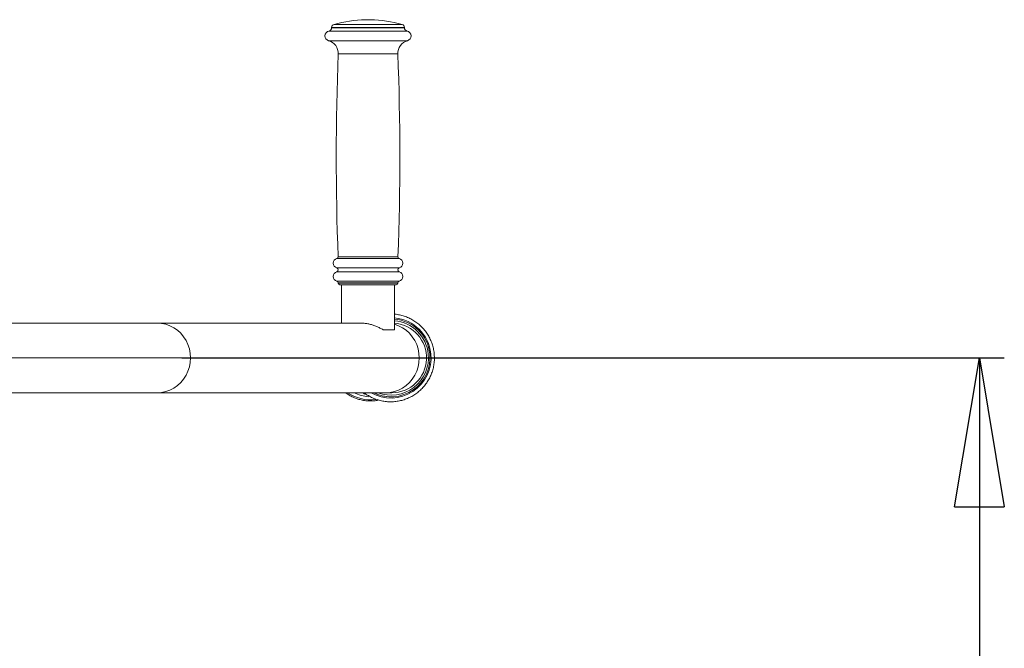
# Model space of a CAD drawing. Units: millimetres. Extents: x 0 to 420, y 0 to 297.
# Drawn here: x 161 to 201, y 82 to 107 of the extents above; entities that cross this region are included whole.
import ezdxf

# ---------------------------------------------------------------- set-up
doc = ezdxf.new("R2010")
doc.units = ezdxf.units.MM
doc.linetypes.add('CENTERX2', pattern=[20.32, 12.7, -2.54, 2.54, -2.54])
doc.layers.add('FORMAT', color=7, linetype='Continuous')
doc.styles.add('SLDTEXTSTYLE0', font='TXT', dxfattribs={"width": 0.75})
doc.dimstyles.new('SLDDIMSTYLE3', dxfattribs={"dimtxt": 3.5, "dimasz": 6, "dimexe": 0, "dimexo": 0.0625, "dimgap": 0.875, "dimtad": 1, "dimlfac": 15, "dimrnd": 1e-09, "dimzin": 12, "dimdsep": 46, "dimtxsty": 'SLDTEXTSTYLE0', "dimblk1": 'CLOSED', "dimblk2": 'CLOSED', "dimsah": 1, "dimcen": 0.09, "dimadec": 0, "dimazin": 3, "dimtfac": 1, "dimtofl": 0, "dimtmove": 0, "dimatfit": 3, "dimldrblk": 'CLOSED', "dimfxl": 0, "dimfrac": 2, "dimtolj": 1, "dimtzin": 12, "dimarcsym": 0})

# ---------------------------------------------------------------- blocks, each defined once
blk = doc.blocks.new('_CLOSED')
at = {"color": 0, "linetype": 'ByBlock', "lineweight": -2}
for p, q in [((-1, 0.166667), (0, 0)), ((-1, 0.166667), (-1, -0.166667)), ((0, 0), (-1, -0.166667)), ((0, 0), (-1, 0))]:
    blk.add_line(p, q, dxfattribs=at)
blk = doc.blocks.new('_D_14')
at = {"layer": 'FORMAT'}
for p, q in [((167.502, 93.552), (200.621, 93.552)), ((199.621, 93.552), (199.621, 45.552)), ((162.437, 45.552), (200.621, 45.552))]:
    blk.add_line(p, q, dxfattribs=at)
at = {"layer": 'FORMAT', "xscale": 6, "yscale": 6}
for p, rotation in [((199.621, 93.552, -66.981), 90.00000000000058), ((199.621, 45.552, -66.981), 270.0000000000006)]:
    blk.add_blockref('_CLOSED', p, dxfattribs=dict(at, rotation=rotation))
at = {"layer": 'FORMAT', "insert": (195.109, 64.339, -66.981), "char_height": 3.5, "attachment_point": 1, "rotation": 90, "style": 'SLDTEXTSTYLE0'}
blk.add_mtext('720', dxfattribs=at)

msp = doc.modelspace()

# ---------------------------------------------------------------- linework, layer by layer
at = {"color": 7, "linetype": 'Continuous', "lineweight": 15}
for p, q in [((175.09911, 107.16336), (174.89911, 107.16336)), ((173.53244, 106.84481), (173.53244, 106.83808)), ((176.46578, 106.83808), (176.46578, 106.84481)), ((173.79911, 96.57182), (173.79911, 96.56336)), ((176.13244, 96.49669), (173.86577, 96.49669)), ((173.93244, 96.49669), (173.93244, 94.95236)), ((176.06577, 94.68569), (176.06577, 96.49669)), ((176.19911, 96.56336), (176.19911, 96.57182)), ((166.50248, 94.95236), (159.43672, 94.95236)), ((174.71351, 94.95236), (166.50248, 94.95236)), ((175.60898, 94.68569), (176.06577, 94.68569)), ((159.43672, 92.15236), (166.50248, 92.15236)), ((166.50248, 92.15236), (175.71311, 92.15236)), ((175.71311, 92.15236), (175.95652, 92.15236)), ((175.93039, 91.98569), (175.93105, 91.98569))]:
    msp.add_line(p, q, dxfattribs=at)
at = {"color": 8, "linetype": 'Continuous', "lineweight": 15}
for p, q in [((176.57244, 106.70744), (173.42578, 106.70744)), ((176.46578, 106.84481), (173.53244, 106.84481)), ((176.46578, 106.83808), (173.53244, 106.83808)), ((176.36897, 106.97304), (173.62925, 106.97304)), ((176.58688, 106.31903), (173.41134, 106.31903)), ((176.19911, 105.78508), (173.79911, 105.78508)), ((176.25081, 97.55656), (173.7474, 97.55656)), ((176.20143, 97.62351), (173.79678, 97.62351)), ((176.25511, 97.17136), (173.74311, 97.17136)), ((176.25511, 97.02202), (173.74311, 97.02202)), ((176.24911, 96.63637), (173.74911, 96.63637)), ((176.19911, 96.57182), (173.79911, 96.57182)), ((176.19911, 96.56336), (173.79911, 96.56336))]:
    msp.add_line(p, q, dxfattribs=at)
at = {"color": 8, "linetype": 'Continuous', "lineweight": 15, "flags": 128}
for points in [[(166.50248, 94.95236), (166.67855, 94.94038), (166.8516, 94.90466), (167.01868, 94.84579), (167.17692, 94.7648), (167.32363, 94.66306), (167.45629, 94.54231), (167.57262, 94.40463), (167.67065, 94.25236), (167.74869, 94.08812), (167.8054, 93.91471), (167.83982, 93.7351), (167.85136, 93.55236), (167.83982, 93.36962), (167.8054, 93.19001), (167.74869, 93.0166), (167.67065, 92.85236), (167.57262, 92.7001), (167.45629, 92.56241), (167.32363, 92.44167), (167.17692, 92.33993), (167.01868, 92.25893), (166.8516, 92.20007), (166.67855, 92.16434), (166.50248, 92.15236), (166.50248, 92.15236)], [(176.06577, 94.90367), (176.2293, 94.84579), (176.38755, 94.7648), (176.53426, 94.66306), (176.66691, 94.54231), (176.78325, 94.40463), (176.88128, 94.25236), (176.95931, 94.08812), (177.01603, 93.91471), (177.05045, 93.7351), (177.06199, 93.55236), (177.05045, 93.36962), (177.01603, 93.19001), (176.95931, 93.0166), (176.88128, 92.85236), (176.78325, 92.7001), (176.66691, 92.56241), (176.53426, 92.44167), (176.38755, 92.33993), (176.2293, 92.25893), (176.06223, 92.20007), (175.88918, 92.16434), (175.71311, 92.15236)]]:
    msp.add_lwpolyline(points, dxfattribs=at)
at = {"color": 7, "linetype": 'Continuous', "lineweight": 15}
for centre, radius, start, end in [((174.99911, 102.16436), 5, 91.145992, 105.900797), ((174.99911, 102.16436), 5, 74.099203, 88.854008), ((173.46577, 106.51148), 0.2, 101.536959, 254.20617), ((173.39911, 106.83808), 0.13333, 281.536959, 0), ((173.66577, 106.84481), 0.13333, 105.900797, 180), ((176.33244, 106.84481), 0.13333, 0, 74.099203), ((176.59911, 106.83808), 0.13333, 180, 258.463041), ((176.53244, 106.51148), 0.2, 285.79383, 78.463041), ((173.26618, 105.80583), 0.53333, 357.770257, 74.20617), ((176.73204, 105.80583), 0.53333, 105.79383, 182.229743), ((279.37903, 101.67422), 105.65993, 177.7702566, 182.1970983), ((70.61918, 101.67422), 105.65993, 357.8029017, 2.2297434), ((173.79911, 97.36336), 0.2, 104.983168, 253.739795), ((173.73017, 97.62096), 0.06667, 284.983168, 2.197098), ((176.26805, 97.62096), 0.06667, 177.802902, 255.016832), ((176.19911, 97.36336), 0.2, 286.260205, 75.016832), ((173.72133, 97.09669), 0.07778, 286.260205, 73.739795), ((176.27689, 97.09669), 0.07778, 106.260205, 253.739795), ((173.79911, 96.83002), 0.2, 106.260205, 255.522488), ((176.19911, 96.83002), 0.2, 284.477512, 73.739795), ((173.73244, 96.57182), 0.06667, 0, 75.522488), ((173.86577, 96.56336), 0.06667, 180, 270), ((176.13244, 96.56336), 0.06667, 270, 0), ((176.26577, 96.57182), 0.06667, 104.477512, 180), ((175.95652, 93.55236), 1.4, 270, 85.524239), ((175.92868, 93.55517), 1.56404, 5.742903, 84.9712), ((175.93068, 93.54913), 1.56266, 243.360502, 5.970658), ((175.13574, 93.544), 1.55832, 243.25804, 266.004816), ((175.9305, 93.5438), 1.55811, 243.256844, 269.996128)]:
    msp.add_arc(centre, radius, start, end, dxfattribs=at)
at = {"color": 8, "linetype": 'Continuous', "lineweight": 15}
for centre, radius, start, end in [((175.92286, 93.55522), 1.614, 5.744356, 84.920005), ((175.93401, 93.5551), 1.49744, 5.741396, 84.951989), ((175.92509, 93.54903), 1.61242, 240.019771, 5.970918), ((175.9355, 93.54954), 1.49652, 249.006914, 5.958631), ((175.10926, 93.54335), 1.67885, 235.948729, 276.789503)]:
    msp.add_arc(centre, radius, start, end, dxfattribs=at)
at = {"color": 7, "linetype": 'Continuous', "lineweight": 15}
for points, knots in [([(177.66305, 93.73196), (177.65876, 93.76756), (177.64679, 93.86699), (177.61062, 94.02783), (177.54902, 94.2109), (177.46758, 94.38613), (177.36765, 94.55142), (177.25031, 94.7048), (177.11701, 94.84444), (176.96932, 94.96865), (176.80901, 95.07602), (176.63797, 95.16506), (176.4583, 95.23548), (176.27197, 95.28357), (176.14013, 95.30845), (176.07091, 95.31115), (176.06577, 95.31135)], [0, 0, 0, 0, 0.04412311, 0.12324046, 0.20238456, 0.28152681, 0.3606669, 0.43980435, 0.51893768, 0.59806793, 0.67719349, 0.75631551, 0.83543398, 0.91454792, 0.9936587, 1, 1, 1, 1]), ([(174.71437, 94.94999), (174.73502, 94.95061), (174.80192, 94.95262), (174.92026, 94.93828), (175.06444, 94.91083), (175.206, 94.86957), (175.34634, 94.81699), (175.48277, 94.75463), (175.5669, 94.70868), (175.60898, 94.68569)], [0, 0, 0, 0, 0.06603347, 0.21396406, 0.36196433, 0.51348202, 0.66509761, 0.83251463, 1, 1, 1, 1]), ([(174.83951, 92.15236), (174.85647, 92.1385), (174.92316, 92.08401), (175.05247, 92.00621), (175.22507, 91.92069), (175.40673, 91.85577), (175.59416, 91.81077), (175.78541, 91.78662), (175.97813, 91.78349), (176.17004, 91.80144), (176.35885, 91.84028), (176.54231, 91.89951), (176.71824, 91.97845), (176.88453, 92.07614), (177.03922, 92.19143), (177.18045, 92.32294), (177.30654, 92.46911), (177.41599, 92.62819), (177.5075, 92.7983), (177.57994, 92.97739), (177.63259, 93.16335), (177.66431, 93.35392), (177.67643, 93.54445), (177.66745, 93.6703), (177.66305, 93.73196)], [0, 0, 0, 0, 0.01601043, 0.06295732, 0.10990309, 0.15684547, 0.20378625, 0.25072601, 0.29766377, 0.34460171, 0.39153892, 0.43847677, 0.48541459, 0.53235339, 0.57929502, 0.62623815, 0.67318321, 0.7201312, 0.76708105, 0.81403371, 0.86098826, 0.90794505, 0.95490303, 1, 1, 1, 1]), ([(174.08448, 92.15236), (174.10737, 92.13496), (174.18091, 92.07906), (174.31777, 92.00316), (174.49209, 91.92551), (174.67448, 91.86863), (174.86186, 91.83181), (175.05208, 91.81648), (175.23619, 91.82016), (175.35479, 91.83937), (175.41064, 91.84842)], [0, 0, 0, 0, 0.06156869, 0.19778756, 0.33400149, 0.47020971, 0.60640912, 0.74260831, 0.87880202, 1, 1, 1, 1]), ([(174.79794, 92.15236), (174.81458, 92.13803), (174.8383, 92.1176), (174.86497, 92.10135), (174.87294, 92.09649)], [0, 0, 0, 0, 0.701347154, 1, 1, 1, 1])]:
    msp.add_open_spline(points, degree=3, knots=knots, dxfattribs=at)
at = {"layer": 'FORMAT', "linetype": 'CENTERX2', "lineweight": 0, "ltscale": 3.333333}
for p, q in [((159.43673, 93.55236), (166.50248, 93.55236)), ((166.50248, 93.55236), (177.95652, 93.55236))]:
    msp.add_line(p, q, dxfattribs=at)

# ---------------------------------------------------------------- dimensions: what is measured, and where the dimension line sits
at = {"layer": 'FORMAT'}
dim = msp.add_linear_dim(base=(199.62076, 45.55236), p1=(166.50248, 93.55236), p2=(161.43673, 45.55236), angle=90, dimstyle='SLDDIMSTYLE3', dxfattribs=at)
dim.commit()
dim.dimension.update_dxf_attribs({"geometry": '_D_14', "text_midpoint": (199.62076, 69.64024), "dimtype": 160})

doc.saveas('drawing.dxf')
